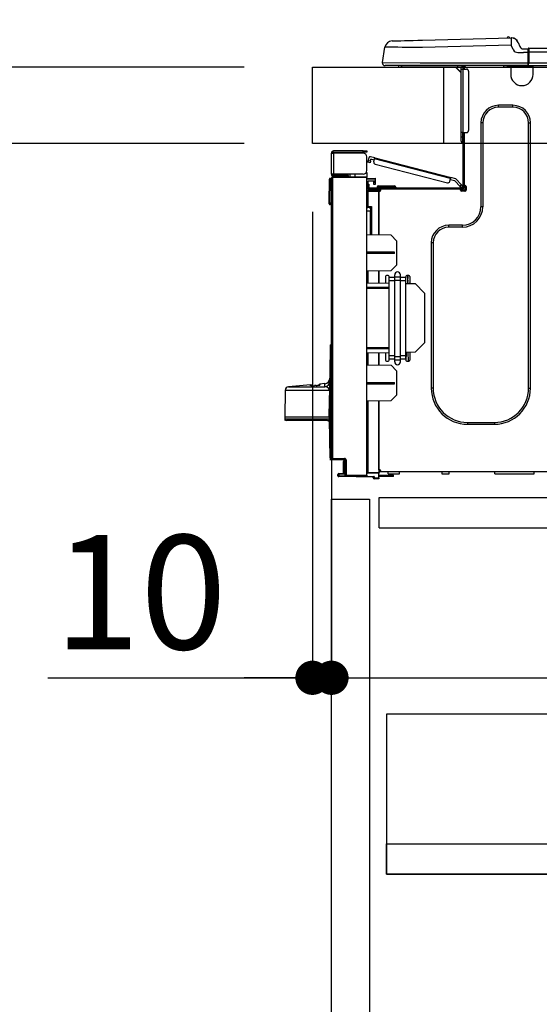
# Model space of a CAD drawing. Extents: x 28111 to 54233, y -10810 to -2410.
# Drawn here: x 34965 to 35238, y -8617 to -8100 of the extents above; entities that cross this region are included whole.
import ezdxf

# ---------------------------------------------------------------- set-up
doc = ezdxf.new("R2010")
doc.units = 0
doc.header["$LTSCALE"] = 50
doc.header["$MEASUREMENT"] = 0
doc.linetypes.add('HIDDEN', pattern=[0.375, 0.25, -0.125])
doc.layers.get('0').update_dxf_attribs({"linetype": 'CONTINUOUS'})
for name, color, linetype in [('121-キャビネット（中）', 253, 'HIDDEN'), ('126-甲板', 2, 'CONTINUOUS'), ('150-機器', 8, 'CONTINUOUS'), ('166-寸法B', 11, 'CONTINUOUS')]:
    doc.layers.add(name, color=color, linetype=linetype)
doc.styles.add('KH001', font='txt')
doc.dimstyles.new('KH1xx030', dxfattribs={"dimscale": 30, "dimtxt": 2, "dimasz": 0.6, "dimexe": 0.3, "dimexo": 1.2, "dimgap": 0.5, "dimtad": 3, "dimdec": 1, "dimdsep": 46, "dimlunit": 6, "dimtxsty": 'KH001', "dimblk": 'DOT', "dimcen": 1, "dimdle": 1, "dimclrd": 256, "dimclre": 256, "dimclrt": 256, "dimadec": 0, "dimazin": 0, "dimtfac": 1, "dimtdec": 1, "dimtix": 1, "dimtmove": 2, "dimatfit": 3, "dimldrblk": 'CLOSEDBLANK', "dimfxl": 1, "dimtolj": 1, "dimtzin": 0, "dimlwd": -1, "dimlwe": -1, "dimarcsym": 0})

# ---------------------------------------------------------------- blocks, each defined once
blk = doc.blocks.new('_Dot')
at = {"color": 0, "linetype": 'ByBlock', "lineweight": -2}
blk.add_line((-0.5, 0), (-1, 0), dxfattribs=at)
at = {"color": 0, "linetype": 'ByBlock', "const_width": 0.5}
blk.add_lwpolyline([(-0.25, 0, 1), (0.25, 0, 1)], format="xyb", close=True, dxfattribs=at)
blk = doc.blocks.new('*D268')
at = {"layer": '166-寸法B', "transparency": 16777216}
for p, q in [((35119.08, -8088.89), (35119.08, -7706.69)), ((35769.08, -8088.89), (35769.08, -7706.69)), ((35137.08, -7715.69), (35751.08, -7715.69))]:
    blk.add_line(p, q, dxfattribs=at)
at = {"layer": '166-寸法B', "transparency": 16777216, "xscale": 18, "yscale": 18, "zscale": 18, "rotation": 180}
blk.add_blockref('_Dot', (35119.08, -7715.69), dxfattribs=at)
at = {"layer": '166-寸法B', "transparency": 16777216, "xscale": 18, "yscale": 18, "zscale": 18}
blk.add_blockref('_Dot', (35769.08, -7715.69), dxfattribs=at)
at = {"layer": '166-寸法B', "transparency": 16777216, "insert": (35444.08, -7670.69), "char_height": 60, "attachment_point": 5, "style": 'KH001'}
blk.add_mtext('\\A1;650', dxfattribs=at)
blk = doc.blocks.new('_ClosedBlank')
at = {"color": 0, "linetype": 'ByBlock', "lineweight": -2}
for p, q in [((-1, 0.167), (0, 0)), ((-1, 0.167), (-1, -0.167)), ((0, 0), (-1, -0.167))]:
    blk.add_line(p, q, dxfattribs=at)
blk = doc.blocks.new('*D270')
at = {"layer": '166-寸法B', "transparency": 16777216}
for p, q in [((35083.08, -8124.89), (34754.31, -8124.89)), ((34763.31, -8966.89), (34763.31, -8142.89)), ((35083.6, -8984.89), (34754.31, -8984.89))]:
    blk.add_line(p, q, dxfattribs=at)
at = {"layer": '166-寸法B', "transparency": 16777216, "xscale": 18, "yscale": 18, "zscale": 18}
for p, rotation in [((34763.31, -8124.89), 90), ((34763.31, -8984.89), 270)]:
    blk.add_blockref('_Dot', p, dxfattribs=dict(at, rotation=rotation))
at = {"layer": '166-寸法B', "transparency": 16777216, "insert": (34713.28, -8554.89), "char_height": 60, "attachment_point": 5, "rotation": 90, "style": 'KH001'}
blk.add_mtext('\\A1;860(910)', dxfattribs=at)
blk = doc.blocks.new('*D271')
at = {"layer": '166-寸法B', "transparency": 16777216}
for p, q in [((35104.78, -7284.89), (34754.31, -7284.89)), ((34763.31, -8106.89), (34763.31, -7302.89)), ((35083.08, -8124.89), (34754.31, -8124.89))]:
    blk.add_line(p, q, dxfattribs=at)
at = {"layer": '166-寸法B', "transparency": 16777216, "xscale": 18, "yscale": 18, "zscale": 18}
for p, rotation in [((34763.31, -7284.89), 90), ((34763.31, -8124.89), 270)]:
    blk.add_blockref('_Dot', p, dxfattribs=dict(at, rotation=rotation))
at = {"layer": '166-寸法B', "transparency": 16777216, "insert": (34713.28, -7704.89), "char_height": 60, "attachment_point": 5, "rotation": 90, "style": 'KH001'}
blk.add_mtext('\\A1;840(790)', dxfattribs=at)
blk = doc.blocks.new('*D273')
at = {"layer": '166-寸法B', "transparency": 16777216}
for p, q in [((35067.6, -6584.89), (34484.31, -6584.89)), ((34493.31, -8966.89), (34493.31, -6602.89)), ((35083.6, -8984.89), (34484.31, -8984.89))]:
    blk.add_line(p, q, dxfattribs=at)
at = {"layer": '166-寸法B', "transparency": 16777216, "xscale": 18, "yscale": 18, "zscale": 18}
for p, rotation in [((34493.31, -6584.89), 90), ((34493.31, -8984.89), 270)]:
    blk.add_blockref('_Dot', p, dxfattribs=dict(at, rotation=rotation))
at = {"layer": '166-寸法B', "transparency": 16777216, "insert": (34444.5, -7784.89), "char_height": 60, "attachment_point": 5, "rotation": 90, "style": 'KH001'}
blk.add_mtext('\\A1;2,400', dxfattribs=at)
blk = doc.blocks.new('*D274')
at = {"layer": '166-寸法B', "transparency": 16777216}
for p, q in [((35104.78, -7284.89), (34619.31, -7284.89)), ((34628.31, -8966.89), (34628.31, -7302.89)), ((35083.6, -8984.89), (34619.31, -8984.89))]:
    blk.add_line(p, q, dxfattribs=at)
at = {"layer": '166-寸法B', "transparency": 16777216, "xscale": 18, "yscale": 18, "zscale": 18}
for p, rotation in [((34628.31, -7284.89), 90), ((34628.31, -8984.89), 270)]:
    blk.add_blockref('_Dot', p, dxfattribs=dict(at, rotation=rotation))
at = {"layer": '166-寸法B', "transparency": 16777216, "insert": (34579.5, -8134.89), "char_height": 60, "attachment_point": 5, "rotation": 90, "style": 'KH001'}
blk.add_mtext('\\A1;1,700', dxfattribs=at)
blk = doc.blocks.new('*D277')
at = {"layer": '166-寸法B', "linetype": 'ByBlock', "transparency": 16777216}
for p, q in [((35119.08, -8200.89), (35119.08, -8454.69)), ((35129.08, -8200.89), (35129.08, -8454.69)), ((34979.86, -8445.69), (35119.08, -8445.69)), ((35101.08, -8445.69), (35083.08, -8445.69)), ((35119.08, -8445.69), (35129.08, -8445.69)), ((35119.08, -8445.69), (35129.08, -8445.69)), ((35147.08, -8445.69), (35165.08, -8445.69))]:
    blk.add_line(p, q, dxfattribs=at)
at = {"layer": '166-寸法B', "transparency": 16777216, "xscale": 18, "yscale": 18, "zscale": 18}
blk.add_blockref('_Dot', (35119.08, -8445.69), dxfattribs=at)
at = {"layer": '166-寸法B', "transparency": 16777216, "xscale": 18, "yscale": 18, "zscale": 18, "rotation": 180}
blk.add_blockref('_Dot', (35129.08, -8445.69), dxfattribs=at)
at = {"layer": '166-寸法B', "transparency": 16777216, "insert": (35028.52, -8400.69), "char_height": 60, "attachment_point": 5, "style": 'KH001'}
blk.add_mtext('\\A1;10', dxfattribs=at)
blk = doc.blocks.new('*D278')
at = {"layer": '166-寸法B', "transparency": 16777216}
for p, q in [((35129.08, -8368.65), (35129.08, -8454.69)), ((35769.08, -8368.65), (35769.08, -8454.69)), ((35147.08, -8445.69), (35751.08, -8445.69))]:
    blk.add_line(p, q, dxfattribs=at)
at = {"layer": '166-寸法B', "transparency": 16777216, "xscale": 18, "yscale": 18, "zscale": 18, "rotation": 180}
blk.add_blockref('_Dot', (35129.08, -8445.69), dxfattribs=at)
at = {"layer": '166-寸法B', "transparency": 16777216, "xscale": 18, "yscale": 18, "zscale": 18}
blk.add_blockref('_Dot', (35769.08, -8445.69), dxfattribs=at)
at = {"layer": '166-寸法B', "transparency": 16777216, "insert": (35449.08, -8400.69), "char_height": 60, "attachment_point": 5, "style": 'KH001'}
blk.add_mtext('\\A1;640', dxfattribs=at)
blk = doc.blocks.new('*D280')
at = {"layer": '166-寸法B', "transparency": 16777216}
for p, q in [((35083.08, -8164.89), (34889.31, -8164.89)), ((34898.31, -8866.89), (34898.31, -8182.89)), ((35084.71, -8884.89), (34889.31, -8884.89))]:
    blk.add_line(p, q, dxfattribs=at)
at = {"layer": '166-寸法B', "transparency": 16777216, "xscale": 18, "yscale": 18, "zscale": 18}
for p, rotation in [((34898.31, -8164.89), 90), ((34898.31, -8884.89), 270)]:
    blk.add_blockref('_Dot', p, dxfattribs=dict(at, rotation=rotation))
at = {"layer": '166-寸法B', "transparency": 16777216, "insert": (34853.31, -8524.89), "char_height": 60, "attachment_point": 5, "rotation": 90, "style": 'KH001'}
blk.add_mtext('\\A1;720', dxfattribs=at)
blk = doc.blocks.new('*D281')
at = {"layer": '166-寸法B', "transparency": 16777216}
for p, q in [((34898.31, -7984.55), (34898.31, -8124.89)), ((34898.31, -8106.89), (34898.31, -8088.89)), ((35083.08, -8124.89), (34889.31, -8124.89)), ((34898.31, -8164.89), (34898.31, -8124.89)), ((34898.31, -8164.89), (34898.31, -8124.89)), ((35083.08, -8164.89), (34889.31, -8164.89)), ((34898.31, -8182.89), (34898.31, -8200.89))]:
    blk.add_line(p, q, dxfattribs=at)
at = {"layer": '166-寸法B', "transparency": 16777216, "xscale": 18, "yscale": 18, "zscale": 18}
for p, rotation in [((34898.31, -8124.89), 270), ((34898.31, -8164.89), 90)]:
    blk.add_blockref('_Dot', p, dxfattribs=dict(at, rotation=rotation))
at = {"layer": '166-寸法B', "transparency": 16777216, "insert": (34853.31, -8035.79), "char_height": 60, "attachment_point": 5, "rotation": 90, "style": 'KH001'}
blk.add_mtext('\\A1;40', dxfattribs=at)
blk = doc.blocks.new('*D283')
at = {"layer": '166-寸法B', "transparency": 16777216}
for p, q in [((35119.08, -8088.89), (35119.08, -7841.69)), ((35766.08, -8088.89), (35766.08, -7841.69)), ((35748.08, -7850.69), (35137.08, -7850.69))]:
    blk.add_line(p, q, dxfattribs=at)
at = {"layer": '166-寸法B', "transparency": 16777216, "xscale": 18, "yscale": 18, "zscale": 18, "rotation": 180}
blk.add_blockref('_Dot', (35119.08, -7850.69), dxfattribs=at)
at = {"layer": '166-寸法B', "transparency": 16777216, "xscale": 18, "yscale": 18, "zscale": 18}
blk.add_blockref('_Dot', (35766.08, -7850.69), dxfattribs=at)
at = {"layer": '166-寸法B', "transparency": 16777216, "insert": (35442.58, -7805.69), "char_height": 60, "attachment_point": 5, "style": 'KH001'}
blk.add_mtext('\\A1;647', dxfattribs=at)

msp = doc.modelspace()

# ---------------------------------------------------------------- linework, layer by layer
at = {"layer": '121-キャビネット（中）', "linetype": 'Continuous', "ltscale": 2}
msp.add_line((35154.08, -8350.89), (35753.08, -8350.89), dxfattribs=at)
at = {"layer": '121-キャビネット（中）', "linetype": 'Continuous'}
for p, q in [((35154.08, -8366.89), (35154.08, -8350.89)), ((35154.08, -8350.89), (35254.08, -8350.89)), ((35154.08, -8366.89), (35254.08, -8366.89))]:
    msp.add_line(p, q, dxfattribs=at)
for points in [[(35129.08, -8351.89), (35149.08, -8351.89), (35149.08, -8884.89), (35129.08, -8884.89)], [(35158.08, -8548.89), (35603.08, -8548.89), (35603.08, -8464.89), (35158.08, -8464.89)], [(35587.08, -8548.89), (35158.08, -8548.89), (35158.08, -8532.89), (35587.08, -8532.89)]]:
    msp.add_lwpolyline(points, close=True, dxfattribs=at)
at = {"layer": '126-甲板'}
msp.add_line((35188.08, -8164.89), (35188.08, -8124.89), dxfattribs=at)
msp.add_lwpolyline([(35119.08, -8124.89), (35766.08, -8124.89), (35766.08, -8164.89), (35119.08, -8164.89)], close=True, dxfattribs=at)
at = {"layer": '150-機器', "color": 13, "linetype": 'Continuous'}
for p, q in [((35160.95, -8111.03), (35161.14, -8111.02)), ((35161.14, -8111.02), (35161.73, -8111.01)), ((35161.73, -8111.01), (35162.69, -8110.98)), ((35162.69, -8110.98), (35164, -8110.95)), ((35164, -8110.95), (35165.62, -8110.91)), ((35165.62, -8110.91), (35167.53, -8110.86)), ((35167.53, -8110.86), (35169.66, -8110.8)), ((35169.66, -8110.8), (35171.98, -8110.74)), ((35171.98, -8110.74), (35174.41, -8110.68)), ((35174.41, -8110.68), (35176.91, -8110.61)), ((35176.91, -8110.61), (35223.54, -8109.39)), ((35223.54, -8109.39), (35223.54, -8109.46)), ((35223.54, -8109.46), (35223.55, -8109.69)), ((35223.55, -8109.69), (35223.56, -8110.05)), ((35223.56, -8110.05), (35223.57, -8110.54)), ((35223.57, -8110.54), (35223.58, -8111.13)), ((35223.58, -8111.13), (35223.6, -8111.81)), ((35223.6, -8111.81), (35223.62, -8112.54)), ((35223.62, -8112.54), (35223.64, -8113.3)), ((35223.64, -8109.39), (35223.64, -8109.39)), ((35227.26, -8111.8), (35228.17, -8113.99)), ((35227.26, -8111.8), (35228.17, -8113.99)), ((35227.26, -8111.8), (35227.26, -8111.8)), ((35155.83, -8122.29), (35157.19, -8114.28)), ((35157.39, -8114.29), (35157.19, -8114.28)), ((35157.99, -8114.29), (35157.39, -8114.29)), ((35158.98, -8114.31), (35157.99, -8114.29)), ((35160.34, -8114.32), (35158.98, -8114.31)), ((35162.03, -8114.34), (35160.34, -8114.32)), ((35164.03, -8114.37), (35162.03, -8114.34)), ((35166.3, -8114.39), (35164.03, -8114.37)), ((35168.78, -8114.42), (35166.3, -8114.39)), ((35171.43, -8114.46), (35168.78, -8114.42)), ((35174.19, -8114.49), (35171.43, -8114.46)), ((35177.01, -8114.52), (35174.19, -8114.49)), ((35223.64, -8113.3), (35177.01, -8114.52)), ((35224.55, -8115.49), (35223.64, -8113.3)), ((35224.55, -8115.49), (35225.09, -8116.35)), ((35225.09, -8116.35), (35225.7, -8116.8)), ((35225.7, -8116.8), (35227.02, -8117.13)), ((35227.02, -8117.13), (35229.98, -8117.15)), ((35228.17, -8113.99), (35228.17, -8113.99)), ((35229.98, -8115.19), (35232.59, -8115.19)), ((35232.59, -8117.15), (35229.98, -8117.15)), ((35232.59, -8116.76), (35232.59, -8115.09)), ((35232.59, -8115.19), (35232.59, -8116.76)), ((35232.59, -8115.68), (35232.59, -8116.76)), ((35232.59, -8123.42), (35232.59, -8116.76)), ((35232.88, -8116.76), (35232.59, -8116.76)), ((35232.88, -8114.8), (35586.7, -8114.8)), ((35232.88, -8114.8), (35232.88, -8114.84)), ((35232.88, -8114.84), (35232.88, -8114.95)), ((35232.88, -8114.95), (35232.88, -8115.13)), ((35232.88, -8115.13), (35232.88, -8115.37)), ((35232.88, -8115.37), (35232.88, -8115.67)), ((35232.88, -8115.67), (35232.88, -8116.01)), ((35232.88, -8116.01), (35232.88, -8116.38)), ((35232.88, -8116.38), (35232.88, -8116.76)), ((35232.88, -8116.76), (35232.88, -8122.54)), ((35232.88, -8116.76), (35586.7, -8116.76)), ((35155.83, -8122.29), (35175.65, -8122.54)), ((35175.65, -8122.54), (35232.59, -8122.54)), ((35232.59, -8123.42), (35232.59, -8124)), ((35232.88, -8122.54), (35586.7, -8122.54)), ((35175.65, -8124), (35157.27, -8124)), ((35166.04, -8124.89), (35165.06, -8124.89)), ((35166.04, -8124.89), (35166.04, -8124)), ((35195.41, -8124.89), (35166.04, -8124.89)), ((35232.59, -8124), (35175.65, -8124)), ((35194.28, -8124.89), (35197.22, -8127.82)), ((35194.54, -8124.89), (35197.22, -8127.56)), ((35195.41, -8124), (35195.41, -8124.89)), ((35197.22, -8124.89), (35195.41, -8124.89)), ((35197.22, -8125.86), (35197.22, -8124.89)), ((35197.22, -8159.15), (35197.22, -8125.86)), ((35197.22, -8125.86), (35198.2, -8125.86)), ((35197.81, -8124.1), (35198, -8124.1)), ((35198, -8124.1), (35198, -8124.3)), ((35198.2, -8124.49), (35198.2, -8124.89)), ((35198.2, -8124.89), (35198.2, -8125.86)), ((35198.2, -8125.86), (35198.2, -8159.15)), ((35198.2, -8125.86), (35200.15, -8125.86)), ((35198.78, -8124.2), (35198.78, -8125.86)), ((35199.37, -8124.2), (35198.78, -8124.2)), ((35201.13, -8126.84), (35201.13, -8158.17)), ((35219.75, -8124.74), (35219.71, -8124)), ((35221.7, -8124.69), (35219.75, -8124.74)), ((35221.7, -8124.69), (35221.67, -8124)), ((35222.28, -8124.68), (35221.7, -8124.69)), ((35222.83, -8124.66), (35222.28, -8124.68)), ((35223.34, -8124.65), (35222.83, -8124.66)), ((35223.36, -8124.65), (35222.89, -8124.66)), ((35223.36, -8124.65), (35223.34, -8124.65)), ((35223.36, -8124), (35223.36, -8124.69)), ((35223.36, -8124.69), (35235.11, -8124.69)), ((35223.36, -8124.69), (35223.36, -8128.61)), ((35223.94, -8124), (35223.94, -8124.1)), ((35223.94, -8124.1), (35234.52, -8124.1)), ((35224.61, -8124), (35224.62, -8124.1)), ((35224.61, -8124), (35224.62, -8124.1)), ((35227.87, -8124.1), (35227.87, -8124)), ((35227.87, -8124.1), (35227.87, -8124)), ((35228.85, -8124.1), (35228.85, -8124)), ((35228.85, -8124.1), (35228.85, -8124)), ((35228.85, -8124.1), (35228.85, -8124)), ((35228.85, -8124.1), (35228.85, -8124)), ((35228.85, -8124), (35228.85, -8124.1)), ((35228.85, -8124), (35228.85, -8124.1)), ((35228.85, -8124), (35228.85, -8124.1)), ((35228.85, -8124), (35228.85, -8124.1)), ((35230.81, -8124.1), (35230.81, -8124)), ((35232.59, -8124), (35586.99, -8124)), ((35234.52, -8124.1), (35234.52, -8124)), ((35235.11, -8124.69), (35235.11, -8124)), ((35235.11, -8128.61), (35235.11, -8124.69)), ((35224.53, -8144.86), (35216.9, -8144.86)), ((35216.9, -8145.84), (35216.9, -8144.86)), ((35224.53, -8145.84), (35216.9, -8145.84)), ((35224.53, -8145.84), (35224.53, -8144.86)), ((35207.69, -8154.06), (35207.69, -8198.12)), ((35208.67, -8154.06), (35207.69, -8154.06)), ((35208.67, -8154.06), (35208.67, -8198.12)), ((35232.76, -8154.06), (35233.74, -8154.06)), ((35232.76, -8293.47), (35232.76, -8154.06)), ((35233.74, -8293.47), (35233.74, -8154.06)), ((35197.22, -8161.5), (35197.22, -8159.15)), ((35198.2, -8159.15), (35197.22, -8159.15)), ((35198, -8159.15), (35198, -8161.5)), ((35198.2, -8159.15), (35198.2, -8187.74)), ((35198.2, -8159.15), (35200.15, -8159.15)), ((35198.78, -8159.15), (35198.78, -8187.05)), ((35197.22, -8161.5), (35198, -8161.5)), ((35197.22, -8163.65), (35197.22, -8161.5)), ((35198, -8161.5), (35198.2, -8161.5)), ((35198, -8161.5), (35198, -8164.44)), ((35198, -8164.44), (35198.2, -8164.44)), ((35129.08, -8169.9), (35129.08, -8170)), ((35129.08, -8181.06), (35129.08, -8170)), ((35129.08, -8170), (35130.15, -8170)), ((35129.67, -8169.9), (35129.67, -8170)), ((35145.72, -8168.82), (35130.15, -8168.82)), ((35130.15, -8169.41), (35145.72, -8169.41)), ((35130.15, -8170), (35130.15, -8181.06)), ((35145.72, -8170), (35130.15, -8170)), ((35139.46, -8169.41), (35139.46, -8170)), ((35144.15, -8170), (35144.15, -8169.41)), ((35145.72, -8169.41), (35145.72, -8168.82)), ((35145.72, -8168.82), (35147.68, -8168.82)), ((35147.68, -8169.41), (35145.72, -8169.41)), ((35147.68, -8168.82), (35147.68, -8169.41)), ((35147.68, -8179.1), (35147.68, -8171.96)), ((35148.23, -8174.76), (35148.24, -8174.75)), ((35149.37, -8175.06), (35148.23, -8174.76)), ((35148.24, -8174.75), (35148.25, -8174.69)), ((35148.25, -8174.69), (35148.27, -8174.6)), ((35148.27, -8174.6), (35148.3, -8174.49)), ((35148.3, -8174.49), (35148.34, -8174.34)), ((35148.34, -8174.34), (35148.38, -8174.18)), ((35148.38, -8174.18), (35148.43, -8174)), ((35148.43, -8174), (35148.48, -8173.82)), ((35148.48, -8173.82), (35148.87, -8172.3)), ((35148.48, -8173.82), (35149.61, -8174.11)), ((35149.39, -8174.99), (35149.37, -8175.04)), ((35149.37, -8175.04), (35149.37, -8175.06)), ((35149.41, -8174.9), (35149.39, -8174.99)), ((35149.44, -8174.78), (35149.41, -8174.9)), ((35149.48, -8174.64), (35149.44, -8174.78)), ((35149.52, -8174.47), (35149.48, -8174.64)), ((35149.57, -8174.3), (35149.52, -8174.47)), ((35149.61, -8174.11), (35149.57, -8174.3)), ((35151.86, -8172.47), (35149.58, -8171.88)), ((35149.61, -8174.11), (35149.86, -8173.16)), ((35151.56, -8173.6), (35149.86, -8173.16)), ((35151.32, -8174.55), (35151.71, -8173.04)), ((35151.71, -8173.04), (35151.74, -8172.92)), ((35191.66, -8183.37), (35151.71, -8173.04)), ((35151.74, -8172.92), (35151.77, -8172.82)), ((35151.77, -8172.82), (35151.79, -8172.72)), ((35151.79, -8172.72), (35151.82, -8172.63)), ((35151.82, -8172.63), (35151.83, -8172.56)), ((35151.83, -8172.56), (35151.85, -8172.51)), ((35151.85, -8172.51), (35151.86, -8172.48)), ((35151.86, -8172.47), (35191.81, -8182.8)), ((35151.86, -8172.48), (35151.86, -8172.47)), ((35147.68, -8180.08), (35147.42, -8180.09)), ((35147.62, -8179.59), (35147.68, -8179.59)), ((35147.68, -8180.08), (35147.68, -8182.24)), ((35152.02, -8175.75), (35190.08, -8185.59)), ((35127.81, -8196.06), (35127.97, -8183.72)), ((35128.29, -8196.06), (35128.46, -8183.72)), ((35128.46, -8183.72), (35128.46, -8183.23)), ((35128.46, -8183.23), (35128.63, -8183.23)), ((35128.63, -8183.72), (35128.46, -8183.72)), ((35128.63, -8183.72), (35128.63, -8183.23)), ((35128.63, -8183.23), (35129.08, -8183.32)), ((35130.15, -8181.06), (35129.08, -8181.06)), ((35129.08, -8181.06), (35129.08, -8181.16)), ((35129.08, -8330.33), (35129.08, -8182.88)), ((35129.08, -8182.88), (35129.56, -8182.88)), ((35129.56, -8182.4), (35147.68, -8182.24)), ((35147.68, -8182.73), (35129.56, -8182.88)), ((35129.56, -8182.88), (35129.56, -8330.33)), ((35129.67, -8181.06), (35129.67, -8181.16)), ((35145.72, -8181.06), (35130.15, -8181.06)), ((35137.4, -8181.65), (35130.15, -8181.65)), ((35137.4, -8182.24), (35130.15, -8182.24)), ((35137.4, -8181.06), (35137.4, -8181.52)), ((35137.82, -8181.52), (35137.4, -8181.52)), ((35137.4, -8182.24), (35137.4, -8181.65)), ((35137.4, -8181.65), (35137.89, -8181.65)), ((35137.89, -8182.24), (35137.4, -8182.24)), ((35137.82, -8181.52), (35137.82, -8181.06)), ((35137.89, -8181.52), (35137.82, -8181.52)), ((35137.89, -8181.65), (35137.89, -8181.06)), ((35137.89, -8181.65), (35137.89, -8182.24)), ((35137.89, -8182.32), (35137.89, -8182.24)), ((35138.76, -8181.06), (35138.76, -8182.32)), ((35141.57, -8182.29), (35141.57, -8181.06)), ((35147.68, -8182.24), (35147.68, -8182.73)), ((35147.68, -8339.3), (35147.68, -8182.73)), ((35147.68, -8183.27), (35151.99, -8183.2)), ((35151.99, -8183.69), (35147.68, -8183.76)), ((35151.99, -8184.71), (35148.17, -8184.78)), ((35148.17, -8184.78), (35148.17, -8186.37)), ((35151.4, -8185.49), (35151.4, -8185.09)), ((35151.99, -8185.49), (35151.4, -8185.49)), ((35151.4, -8186.47), (35151.4, -8185.49)), ((35151.92, -8184.71), (35151.97, -8184.88)), ((35151.97, -8184.88), (35151.99, -8185.09)), ((35151.99, -8183.2), (35151.99, -8183.69)), ((35151.99, -8183.69), (35151.99, -8184.71)), ((35151.99, -8185.09), (35151.99, -8185.49)), ((35151.99, -8185.49), (35151.99, -8186.47)), ((35191.27, -8184.88), (35191.66, -8183.37)), ((35193.89, -8184.55), (35191.52, -8183.94)), ((35191.69, -8183.26), (35191.66, -8183.37)), ((35191.72, -8183.15), (35191.69, -8183.26)), ((35191.74, -8183.05), (35191.72, -8183.15)), ((35191.77, -8182.97), (35191.74, -8183.05)), ((35191.79, -8182.89), (35191.77, -8182.97)), ((35191.8, -8182.84), (35191.79, -8182.89)), ((35191.81, -8182.81), (35191.8, -8182.84)), ((35194.51, -8183.5), (35191.81, -8182.8)), ((35191.81, -8182.8), (35191.81, -8182.81)), ((35196.67, -8187.51), (35193.89, -8184.55)), ((35194.51, -8183.5), (35197.53, -8186.71)), ((35148.16, -8190.19), (35147.68, -8190.19)), ((35148.16, -8189.7), (35153.94, -8189.6)), ((35153.94, -8190.09), (35148.16, -8190.19)), ((35148.16, -8190.19), (35148.16, -8198.01)), ((35148.17, -8186.37), (35148.76, -8186.37)), ((35148.17, -8187.35), (35148.17, -8186.37)), ((35148.76, -8187.35), (35148.17, -8187.35)), ((35148.17, -8187.74), (35148.17, -8187.35)), ((35148.17, -8187.74), (35148.17, -8189.09)), ((35148.17, -8189.09), (35153.94, -8189.19)), ((35148.76, -8186.37), (35148.76, -8187.35)), ((35148.76, -8187.74), (35148.76, -8187.35)), ((35148.76, -8189.1), (35148.76, -8188.91)), ((35148.76, -8188.91), (35149.34, -8188.91)), ((35197.61, -8188.33), (35149.34, -8188.33)), ((35155.02, -8188.91), (35149.34, -8188.91)), ((35150.71, -8188.91), (35150.71, -8189.14)), ((35151.99, -8186.47), (35151.4, -8186.47)), ((35153.06, -8187.93), (35153.06, -8188.33)), ((35156, -8187.93), (35153.06, -8187.93)), ((35153.85, -8187.15), (35156, -8187.15)), ((35153.94, -8189.6), (35153.94, -8189.19)), ((35155.02, -8189.4), (35153.94, -8189.4)), ((35153.94, -8189.6), (35153.94, -8189.99)), ((35153.94, -8189.74), (35154.95, -8189.76)), ((35153.94, -8212.94), (35153.94, -8189.99)), ((35153.94, -8189.99), (35154.53, -8189.99)), ((35153.94, -8190.09), (35153.94, -8212.94)), ((35155.02, -8189.5), (35155.02, -8188.91)), ((35196.92, -8188.91), (35155.02, -8188.91)), ((35156, -8187.15), (35159.92, -8187.15)), ((35156, -8187.15), (35156, -8187.93)), ((35156, -8187.93), (35156, -8188.33)), ((35159.92, -8187.93), (35156, -8187.93)), ((35159.92, -8187.15), (35162.07, -8187.15)), ((35159.92, -8187.15), (35159.92, -8187.93)), ((35159.92, -8187.93), (35159.92, -8188.33)), ((35162.85, -8187.93), (35159.92, -8187.93)), ((35162.85, -8187.93), (35162.85, -8188.33)), ((35196.67, -8187.51), (35197.53, -8186.71)), ((35196.8, -8187.65), (35196.67, -8187.51)), ((35196.93, -8187.79), (35196.8, -8187.65)), ((35197.61, -8188.91), (35196.92, -8188.91)), ((35196.92, -8189.5), (35196.92, -8188.91)), ((35199.27, -8189.4), (35196.92, -8189.4)), ((35197.04, -8187.91), (35196.93, -8187.79)), ((35197.14, -8188.02), (35197.04, -8187.91)), ((35199.08, -8189.89), (35197.12, -8189.89)), ((35197.23, -8188.11), (35197.14, -8188.02)), ((35197.29, -8188.17), (35197.23, -8188.11)), ((35197.33, -8188.21), (35197.29, -8188.17)), ((35197.34, -8188.23), (35197.33, -8188.21)), ((35198.2, -8187.42), (35197.34, -8188.23)), ((35199.37, -8189.99), (35197.41, -8189.99)), ((35197.53, -8186.71), (35197.66, -8186.85)), ((35197.66, -8186.85), (35197.78, -8186.98)), ((35197.78, -8186.98), (35197.9, -8187.11)), ((35197.9, -8187.11), (35198, -8187.21)), ((35198, -8187.21), (35198.08, -8187.3)), ((35198.08, -8187.3), (35198.15, -8187.37)), ((35198.15, -8187.37), (35198.18, -8187.41)), ((35198.18, -8187.41), (35198.2, -8187.42)), ((35198.78, -8187.05), (35198.78, -8187.74)), ((35198.78, -8187.05), (35199.37, -8187.05)), ((35199.27, -8187.05), (35199.27, -8189.5)), ((35199.86, -8187.54), (35199.86, -8189.5)), ((35127.81, -8196.06), (35128.29, -8196.06)), ((35127.81, -8196.56), (35127.81, -8196.06)), ((35128.29, -8196.06), (35129.08, -8196.06)), ((35128.3, -8196.56), (35128.29, -8196.06)), ((35128.3, -8197.04), (35128.3, -8196.56)), ((35128.3, -8196.56), (35129.08, -8196.56)), ((35129.08, -8197.04), (35128.3, -8197.04)), ((35148.16, -8198.01), (35147.68, -8198.01)), ((35147.68, -8198.48), (35148.05, -8198.48)), ((35149.64, -8200.47), (35147.68, -8200.43)), ((35148.16, -8198.01), (35150.12, -8198.01)), ((35149.64, -8198.5), (35148.17, -8198.5)), ((35148.94, -8198.5), (35149.64, -8198.51)), ((35149.64, -8199.34), (35149.64, -8198.5)), ((35149.64, -8199.34), (35149.64, -8200.47)), ((35149.64, -8212.86), (35149.64, -8200.47)), ((35150.12, -8198.01), (35150.12, -8212.87)), ((35208.67, -8198.12), (35207.69, -8198.12)), ((35197.9, -8207.91), (35190.76, -8207.91)), ((35190.76, -8208.89), (35190.76, -8207.91)), ((35197.9, -8208.89), (35190.76, -8208.89)), ((35197.9, -8208.89), (35197.9, -8207.91)), ((35160.41, -8213.05), (35147.68, -8212.83)), ((35163.34, -8216.09), (35160.41, -8213.05)), ((35163.34, -8216.09), (35163.34, -8228.8)), ((35181.55, -8217.11), (35181.55, -8293.47)), ((35182.53, -8217.11), (35181.55, -8217.11)), ((35182.53, -8217.11), (35182.53, -8293.47)), ((35162.18, -8222.01), (35147.68, -8221.94)), ((35162.18, -8222.68), (35147.68, -8222.75)), ((35162.18, -8222.68), (35162.18, -8222.01)), ((35160.35, -8231.79), (35147.68, -8232.01)), ((35148.16, -8232.01), (35148.16, -8238.14)), ((35153.94, -8238.24), (35153.94, -8231.9)), ((35153.94, -8231.9), (35153.94, -8238.24)), ((35160.35, -8231.79), (35163.34, -8228.8)), ((35157.47, -8234.73), (35157.47, -8238.3)), ((35158.94, -8234.24), (35157.96, -8234.24)), ((35159.43, -8235.37), (35159.43, -8234.73)), ((35159.43, -8237.05), (35159.43, -8235.37)), ((35162.36, -8235.37), (35159.43, -8235.37)), ((35162.36, -8237.05), (35159.43, -8237.05)), ((35159.43, -8276.54), (35159.43, -8237.05)), ((35162.36, -8235.02), (35162.36, -8233.9)), ((35162.36, -8235.02), (35165.3, -8235.02)), ((35162.36, -8236.7), (35162.36, -8235.02)), ((35162.36, -8276.88), (35162.36, -8236.7)), ((35162.36, -8236.7), (35165.3, -8236.7)), ((35165.3, -8235.02), (35165.3, -8233.9)), ((35165.3, -8236.7), (35165.3, -8235.02)), ((35168.24, -8235.37), (35165.3, -8235.37)), ((35165.3, -8276.88), (35165.3, -8236.7)), ((35168.24, -8237.05), (35165.3, -8237.05)), ((35168.24, -8234.73), (35168.24, -8235.37)), ((35168.24, -8237.05), (35168.24, -8235.37)), ((35168.24, -8276.54), (35168.24, -8237.05)), ((35169.71, -8234.24), (35168.73, -8234.24)), ((35169.15, -8236.79), (35169.12, -8238.35)), ((35169.15, -8236.36), (35169.16, -8236.19)), ((35169.15, -8236.51), (35169.15, -8236.36)), ((35169.15, -8236.63), (35169.15, -8236.51)), ((35169.15, -8236.71), (35169.15, -8236.63)), ((35169.15, -8236.77), (35169.15, -8236.71)), ((35169.15, -8236.79), (35169.15, -8236.77)), ((35169.21, -8236.79), (35169.15, -8236.79)), ((35169.19, -8234.24), (35169.16, -8235.83)), ((35169.16, -8235.83), (35169.23, -8235.83)), ((35169.16, -8236.01), (35169.16, -8235.83)), ((35169.16, -8236.19), (35169.16, -8236.01)), ((35169.18, -8238.35), (35169.25, -8234.24)), ((35170.2, -8234.73), (35170.2, -8238.52)), ((35147.68, -8238.13), (35159.43, -8238.33)), ((35147.68, -8240.29), (35159.43, -8240.35)), ((35159.43, -8241.05), (35147.68, -8241.11)), ((35168.24, -8238.49), (35173.13, -8238.57)), ((35169.12, -8238.5), (35169.12, -8238.35)), ((35169.12, -8238.35), (35170.2, -8238.35)), ((35169.12, -8238.5), (35169.12, -8238.35)), ((35178.03, -8243.64), (35173.13, -8238.57)), ((35178.03, -8243.64), (35178.03, -8269.67)), ((35128.22, -8293.19), (35128.49, -8273.49)), ((35128.49, -8330.41), (35128.49, -8271.12)), ((35128.97, -8271.12), (35128.49, -8271.12)), ((35128.58, -8270.82), (35128.61, -8270.8)), ((35128.61, -8270.8), (35128.68, -8270.72)), ((35128.63, -8270.78), (35129.08, -8270.32)), ((35128.68, -8270.72), (35128.8, -8270.6)), ((35128.8, -8270.6), (35128.82, -8270.58)), ((35129.08, -8271.01), (35128.97, -8271.12)), ((35128.97, -8271.12), (35128.97, -8330.41)), ((35147.68, -8272.11), (35159.43, -8272.17)), ((35159.43, -8272.86), (35147.68, -8272.93)), ((35173.05, -8274.65), (35178.03, -8269.67)), ((35159.43, -8274.89), (35147.68, -8275.09)), ((35148.16, -8275.08), (35148.16, -8281.21)), ((35153.94, -8281.31), (35153.94, -8274.98)), ((35153.94, -8274.98), (35153.94, -8281.31)), ((35157.47, -8274.92), (35157.47, -8278.79)), ((35159.43, -8278.22), (35159.43, -8276.54)), ((35162.36, -8276.54), (35159.43, -8276.54)), ((35162.36, -8278.22), (35159.43, -8278.22)), ((35159.43, -8278.79), (35159.43, -8278.22)), ((35162.36, -8276.88), (35165.3, -8276.88)), ((35162.36, -8278.57), (35162.36, -8276.88)), ((35162.36, -8278.57), (35165.3, -8278.57)), ((35162.36, -8279.69), (35162.36, -8278.57)), ((35168.24, -8276.54), (35165.3, -8276.54)), ((35165.3, -8278.57), (35165.3, -8276.88)), ((35168.24, -8278.22), (35165.3, -8278.22)), ((35165.3, -8279.69), (35165.3, -8278.57)), ((35173.05, -8274.65), (35168.24, -8274.73)), ((35168.24, -8278.22), (35168.24, -8276.54)), ((35168.24, -8278.22), (35168.24, -8278.79)), ((35168.41, -8279.16), (35168.48, -8274.73)), ((35169.57, -8279.28), (35169.41, -8274.71)), ((35170.2, -8274.7), (35170.2, -8278.79)), ((35147.68, -8281.2), (35160.41, -8281.43)), ((35157.96, -8279.28), (35158.94, -8279.28)), ((35163.34, -8284.47), (35160.41, -8281.43)), ((35168.73, -8279.28), (35169.71, -8279.28)), ((35163.34, -8284.47), (35163.34, -8297.18)), ((35118.13, -8291.75), (35106.49, -8292.72)), ((35106.49, -8292.72), (35125.56, -8292.72)), ((35118.13, -8292.28), (35118.13, -8291.75)), ((35121.07, -8292.07), (35120.09, -8292.15)), ((35123.03, -8291.88), (35122.91, -8291.89)), ((35125.59, -8291.13), (35123.02, -8291.34)), ((35123.02, -8291.34), (35123.02, -8291.54)), ((35123.02, -8291.54), (35123.03, -8291.88)), ((35125.56, -8292.58), (35125.57, -8292.07)), ((35125.56, -8292.72), (35125.56, -8292.58)), ((35125.57, -8292.07), (35125.59, -8291.38)), ((35125.59, -8291.38), (35125.59, -8291.13)), ((35125.59, -8291.13), (35125.59, -8291.14)), ((35147.68, -8290.47), (35162.18, -8290.54)), ((35147.68, -8291.28), (35162.18, -8291.21)), ((35162.18, -8291.21), (35162.18, -8290.54)), ((35182.53, -8293.47), (35181.55, -8293.47)), ((35232.76, -8293.47), (35233.74, -8293.47)), ((35104.7, -8294.64), (35104.5, -8308.55)), ((35128.14, -8294.64), (35104.7, -8294.64)), ((35128.04, -8299.73), (35128.14, -8294.64)), ((35128.23, -8294.65), (35128.15, -8299.73)), ((35160.35, -8300.17), (35163.34, -8297.18)), ((35127.88, -8308.54), (35128.04, -8299.73)), ((35128.15, -8299.73), (35128.02, -8308.54)), ((35160.35, -8300.17), (35147.68, -8300.39)), ((35148.16, -8300.38), (35148.16, -8337.72)), ((35153.94, -8336.45), (35153.94, -8300.28)), ((35153.94, -8300.28), (35153.94, -8337.82)), ((35104.5, -8308.55), (35104.52, -8309.54)), ((35104.5, -8308.55), (35127.88, -8308.55)), ((35104.52, -8309.54), (35104.52, -8310.51)), ((35104.52, -8309.54), (35127.97, -8309.54)), ((35127.88, -8308.55), (35127.88, -8308.54)), ((35127.88, -8308.54), (35127.88, -8308.54)), ((35127.91, -8309.88), (35127.94, -8309.78)), ((35127.95, -8308.28), (35127.96, -8308.19)), ((35127.95, -8308.55), (35127.95, -8308.28)), ((35127.95, -8308.56), (35127.95, -8308.55)), ((35127.95, -8308.58), (35127.95, -8308.56)), ((35127.97, -8309.54), (35127.95, -8308.58)), ((35127.96, -8308.19), (35127.97, -8308.16)), ((35127.97, -8308.15), (35127.98, -8308.14)), ((35127.97, -8308.16), (35127.97, -8308.15)), ((35127.98, -8308.14), (35127.98, -8308.15)), ((35127.98, -8308.15), (35127.98, -8308.16)), ((35127.98, -8308.16), (35127.99, -8308.18)), ((35127.99, -8308.18), (35128, -8308.28)), ((35128, -8308.28), (35128, -8308.39)), ((35128, -8308.39), (35128.01, -8308.55)), ((35128.01, -8308.55), (35128.01, -8308.54)), ((35128.01, -8308.55), (35128.02, -8309.54)), ((35128.02, -8308.55), (35128.01, -8308.55)), ((35128.02, -8308.54), (35128.02, -8308.55)), ((35128.49, -8308.55), (35128.02, -8308.55)), ((35128.02, -8308.55), (35128.02, -8308.55)), ((35127.06, -8310.51), (35105.5, -8310.51)), ((35127.06, -8310.51), (35127.65, -8310.28)), ((35127.65, -8310.28), (35127.82, -8310.08)), ((35127.82, -8310.08), (35127.91, -8309.88)), ((35128.3, -8330.1), (35128.02, -8310.02)), ((35200.55, -8311.49), (35200.55, -8312.47)), ((35200.55, -8311.49), (35214.74, -8311.49)), ((35200.55, -8312.47), (35214.74, -8312.47)), ((35214.74, -8311.49), (35214.74, -8312.47)), ((35128.3, -8330.1), (35128.3, -8331.37)), ((35128.49, -8330.41), (35128.97, -8330.41)), ((35128.97, -8330.41), (35129.08, -8330.42)), ((35129.08, -8330.33), (35129.56, -8330.33)), ((35129.56, -8330.33), (35135.84, -8330.39)), ((35136.19, -8331.03), (35128.97, -8330.9)), ((35129.77, -8331.07), (35129.28, -8331.07)), ((35135.84, -8330.88), (35129.56, -8330.82)), ((35129.77, -8331.07), (35129.77, -8330.92)), ((35136.02, -8331.07), (35129.77, -8331.07)), ((35135.34, -8338.24), (35135.34, -8332.08)), ((35135.82, -8332.08), (35135.34, -8332.08)), ((35135.82, -8332.08), (35135.82, -8338.73)), ((35136.32, -8332.08), (35135.82, -8332.08)), ((35135.83, -8331.6), (35136.32, -8331.6)), ((35136.02, -8331.05), (35136.02, -8331.03)), ((35136.17, -8331.05), (35136.02, -8331.07)), ((35136.02, -8331.07), (35136.02, -8331.05)), ((35136.22, -8331.06), (35136.16, -8331.05)), ((35136.2, -8331.04), (35136.17, -8331.05)), ((35136.81, -8331.37), (35136.32, -8331.37)), ((35136.32, -8339.21), (35136.32, -8331.37)), ((35136.81, -8331.37), (35136.81, -8339.21)), ((35132.5, -8338.78), (35132.99, -8338.78)), ((35132.5, -8339.51), (35132.5, -8338.78)), ((35132.5, -8339.51), (35132.99, -8339.51)), ((35132.99, -8338.29), (35135.34, -8338.24)), ((35135.82, -8338.73), (35132.99, -8338.78)), ((35132.99, -8338.78), (35132.99, -8339.51)), ((35132.99, -8339.51), (35136.49, -8339.57)), ((35151.01, -8340.32), (35132.99, -8340)), ((35136.81, -8339.21), (35136.32, -8339.21)), ((35136.81, -8339.21), (35147.68, -8339.3)), ((35147.68, -8339.79), (35136.81, -8339.7)), ((35147.68, -8337.72), (35148.16, -8337.72)), ((35147.68, -8339.3), (35147.68, -8339.79)), ((35147.68, -8339.77), (35151.49, -8339.84)), ((35148.16, -8337.72), (35153.94, -8337.82)), ((35153.94, -8338.31), (35148.16, -8338.21)), ((35151.01, -8340.66), (35151.01, -8340.32)), ((35151.49, -8340.66), (35151.01, -8340.66)), ((35151.49, -8339.84), (35151.49, -8340.66)), ((35151.49, -8340.66), (35153.94, -8340.66)), ((35153.94, -8336.45), (35154.53, -8336.45)), ((35153.94, -8336.94), (35154.53, -8336.94)), ((35153.94, -8337.53), (35154.53, -8337.53)), ((35153.94, -8337.82), (35153.94, -8338.31)), ((35153.94, -8340.66), (35153.94, -8338.31)), ((35153.94, -8339.29), (35159.82, -8339.29)), ((35159.82, -8339.88), (35153.94, -8339.88)), ((35153.94, -8340.66), (35153.94, -8341.15)), ((35154.53, -8336.45), (35154.53, -8336.94)), ((35154.53, -8337.53), (35154.53, -8336.94)), ((35154.53, -8336.94), (35155.02, -8336.94)), ((35155.02, -8337.53), (35154.53, -8337.53)), ((35155.02, -8336.94), (35155.02, -8336.94)), ((35155.02, -8337.53), (35155.02, -8336.94)), ((35573.46, -8337.53), (35155.02, -8337.53)), ((35158.94, -8338.51), (35158.94, -8337.53)), ((35158.94, -8338.51), (35164.81, -8338.51)), ((35159.82, -8339.29), (35159.82, -8339.88)), ((35159.82, -8339.29), (35161.78, -8339.29)), ((35161.78, -8339.88), (35159.82, -8339.88)), ((35161.78, -8339.88), (35161.78, -8339.29)), ((35164.81, -8338.51), (35164.81, -8337.53)), ((35187.13, -8337.53), (35187.13, -8338.51)), ((35187.13, -8338.51), (35191.05, -8338.51)), ((35191.05, -8338.51), (35191.05, -8337.53)), ((35214.94, -8338.51), (35214.94, -8337.53)), ((35214.94, -8338.51), (35235.69, -8338.51)), ((35235.69, -8338.51), (35235.69, -8337.53)), ((35153.94, -8341.15), (35151.5, -8341.15))]:
    msp.add_line(p, q, dxfattribs=at)
for points in [[(35150.12, -8198.01), (35150.06, -8198.07), (35150, -8198.13), (35149.94, -8198.19), (35149.88, -8198.24), (35149.83, -8198.29), (35149.79, -8198.34), (35149.75, -8198.38), (35149.71, -8198.42), (35149.68, -8198.45), (35149.66, -8198.47), (35149.64, -8198.49), (35149.64, -8198.5), (35149.64, -8198.5)], [(35128.3, -8330.1), (35128.31, -8330.1), (35128.35, -8330.1), (35128.41, -8330.11), (35128.48, -8330.11), (35128.49, -8330.11)], [(35135.34, -8338.24), (35135.35, -8338.25), (35135.36, -8338.26), (35135.38, -8338.28), (35135.4, -8338.31), (35135.44, -8338.34), (35135.47, -8338.38), (35135.52, -8338.42), (35135.57, -8338.47), (35135.62, -8338.53), (35135.68, -8338.58), (35135.74, -8338.64), (35135.8, -8338.7), (35135.82, -8338.73)], [(35151.49, -8339.84), (35151.43, -8339.9), (35151.37, -8339.95), (35151.31, -8340.01), (35151.26, -8340.07), (35151.2, -8340.12), (35151.16, -8340.16), (35151.12, -8340.2), (35151.08, -8340.24), (35151.05, -8340.27), (35151.03, -8340.29), (35151.02, -8340.31), (35151.01, -8340.32), (35151.01, -8340.32)]]:
    msp.add_lwpolyline(points, dxfattribs=at)
for centre, radius, start, end in [((35161.05, -8114.94), 3.92, 91.5, 170.3266), ((35222.17, -8109.72), 0.784, 23.5498, 159.4502), ((35222.17, -8109.72), 0.784, 23.5498, 92.5103), ((35223.64, -8113.3), 3.92, 22.6199, 91.5), ((35223.64, -8113.3), 3.92, 22.6199, 87.6957), ((35229.98, -8113.23), 1.96, 202.6196, 270), ((35229.98, -8113.23), 1.96, 202.6203, 270), ((35232.88, -8115.09), 0.294, 90, 180), ((35157.27, -8122.54), 1.47, 170.3266, 270), ((35235.98, -8124.06), 3.46, 153.842, 169.2883), ((35165.06, -8123.91), 0.979, 185.7392, 270), ((35197.22, -8124.89), 0.979, 0, 64.1581), ((35197.61, -8124.49), 0.587, 0, 56.4427), ((35197.61, -8124.49), 1.17, 0, 24.6243), ((35199.37, -8123.71), 0.49, 270, 323.1301), ((35200.15, -8126.84), 0.979, 0, 90), ((35229.23, -8128.61), 5.87, 180, 0), ((35216.9, -8154.06), 9.2, 90, 180), ((35216.9, -8154.06), 8.22, 90, 180), ((35224.53, -8154.06), 9.2, 0, 90), ((35224.53, -8154.06), 8.22, 0, 90), ((35200.15, -8158.17), 0.979, 270, 0), ((35198, -8163.65), 0.783, 180, 270), ((35130.15, -8169.9), 1.08, 90, 180), ((35130.15, -8169.9), 0.49, 90, 180), ((35145.72, -8171.96), 1.96, 0, 90), ((35149.44, -8172.45), 0.587, 75.5, 165.5), ((35152.27, -8174.8), 0.979, 165.5, 255.5), ((35145.72, -8179.1), 1.96, 270, 0), ((35128.46, -8183.72), 0.49, 90, 179.25), ((35128.21, -8193.06), 9.34, 88.4993, 91.5007), ((35128.66, -8184.42), 0.705, 53.7718, 92.6206), ((35130.15, -8181.16), 1.08, 180, 270), ((35129.57, -8182.88), 0.49, 90.5, 180), ((35143.59, -8182.64), 14.03, 179.0003, 180.9997), ((35130.15, -8181.16), 0.49, 180, 270), ((35150.99, -8185.07), 0.414, 356.0965, 55.8364), ((35190.32, -8184.64), 0.979, 255.5, 345.5), ((35148.17, -8190.19), 0.49, 91, 180), ((35155.17, -8189.94), 7.02, 178.0016, 181.9984), ((35149.34, -8187.74), 1.17, 180, 270), ((35149.34, -8187.74), 0.587, 180, 270), ((35153.85, -8187.93), 0.783, 90, 180), ((35154.53, -8189.5), 0.49, 270, 0), ((35162.07, -8187.93), 0.783, 0, 90), ((35197.41, -8189.5), 0.49, 180, 270), ((35197.61, -8187.74), 0.587, 270, 0), ((35197.61, -8187.74), 1.17, 270, 0), ((35198.78, -8189.5), 0.49, 270, 0), ((35199.37, -8187.54), 0.49, 0, 90), ((35199.37, -8189.5), 0.49, 270, 0), ((35128.06, -8187.2), 9.36, 268.5011, 271.4989), ((35128.3, -8196.55), 0.49, 180.75, 270), ((35148.17, -8198.01), 0.49, 180, 270), ((35155.18, -8198.13), 7.02, 179.0015, 182.9981), ((35197.9, -8198.12), 9.79, 270, 0), ((35197.9, -8198.12), 10.77, 270, 0), ((35190.76, -8217.11), 9.2, 90, 180), ((35190.76, -8217.11), 8.22, 90, 180), ((35157.96, -8234.73), 0.49, 90, 180), ((35158.94, -8234.73), 0.49, 0, 90), ((35163.83, -8233.9), 1.47, 90, 180), ((35163.83, -8233.9), 1.47, 0, 90), ((35168.73, -8234.73), 0.49, 90, 180), ((35169.71, -8234.73), 0.49, 0, 90), ((35128.98, -8271.12), 0.49, 136, 180), ((35128.72, -8270.96), 0.196, 135, 173.5462), ((35135.79, -8263.89), 9.94, 223.9033, 226.6897), ((35157.96, -8278.79), 0.49, 180, 270), ((35158.94, -8278.79), 0.49, 270, 0), ((35168.73, -8278.79), 0.49, 180, 270), ((35169.71, -8278.79), 0.49, 270, 0), ((35163.83, -8279.69), 1.47, 180, 270), ((35163.83, -8279.69), 1.47, 270, 0), ((35125.35, -8288.2), 2.94, 274.6786, 359.2), ((35106.66, -8294.67), 1.96, 94.7636, 179.2), ((35118.21, -8292.73), 0.979, 31.072, 94.7371), ((35118.16, -8286.76), 5.52, 269.7408, 275.7037), ((35117.83, -8280.88), 11.41, 272.1215, 274.4159), ((35113.61, -8215.52), 76.9, 273.7962, 274.8311), ((35118.84, -8258.83), 33.31, 273.8399, 277.2241), ((35118.04, -8249.51), 42.67, 274.0631, 276.5531), ((35123.11, -8292.32), 0.979, 94.7373, 159.0928), ((35125.33, -8289.79), 2.94, 274.5374, 359.1922), ((35125.62, -8295.36), 2.64, 29.3305, 91.3255), ((35126.68, -8293.15), 1.54, 323.7536, 358.5087), ((35126.43, -8294.96), 1.74, 10.6053, 31.1407), ((35159.47, -8293.59), 31.26, 179.2673, 181.9375), ((35200.55, -8293.47), 18.99, 180, 270), ((35200.55, -8293.47), 18.01, 180, 270), ((35214.74, -8293.47), 18.99, 270, 0), ((35214.74, -8293.47), 18.01, 270, 0), ((35127.9, -8297.91), 3.28, 84.208, 85.8126), ((35105.5, -8309.53), 0.979, 180.8, 270), ((35127.87, -8309.02), 0.488, 87.1945, 88.9046), ((35127.88, -8308.53), 0.0217, 283.9455, 337.3408), ((35126.77, -8308.18), 1.19, 342.3369, 355.2256), ((35127.06, -8309.54), 0.908, 344.5539, 359.8665), ((35127.61, -8310.03), 0.414, 1.7341, 37.5465), ((35127.82, -8300.44), 8.11, 270.9232, 271.2866), ((35127.84, -8302.22), 7.33, 271.014, 271.4127), ((35129.28, -8308.38), 1.27, 180.4344, 187.1014), ((35127.95, -8309.68), 1.14, 86.7917, 86.9534), ((35015.22, -8310.2), 112.8, 0.0902, 0.3343), ((35127.06, -8311.49), 0.979, 0.8, 90), ((35129.28, -8330.09), 0.979, 180.8, 270), ((35128.98, -8330.41), 0.49, 180, 269), ((35135.98, -8330.66), 7.01, 178.0009, 181.9991), ((35129.57, -8330.33), 0.49, 180, 269.5), ((35143.59, -8330.58), 14.03, 179.0002, 180.9998), ((35135.83, -8331.37), 0.979, 0, 89.5), ((35149.86, -8330.63), 14.02, 179, 181), ((35135.83, -8332.08), 0.49, 90, 180), ((35142.84, -8331.96), 7.02, 177.0019, 180.9984), ((35135.83, -8331.37), 0.49, 0, 89.5), ((35132.99, -8338.78), 0.49, 91, 180), ((35132.99, -8339.51), 0.49, 180, 269), ((35140, -8338.53), 7.01, 178.0009, 181.9991), ((35140, -8339.76), 7.02, 178.001, 181.999), ((35136.81, -8339.21), 0.49, 180, 269.5), ((35150.82, -8339.45), 14.01, 178.999, 181.001), ((35148.17, -8337.72), 0.49, 180, 269), ((35155.17, -8337.97), 7.02, 178.0016, 181.9984), ((35151.5, -8340.66), 0.49, 180, 270), ((35158.51, -8340.78), 7.02, 179.0014, 182.9984), ((35154.53, -8336.94), 0.49, 0, 90)]:
    msp.add_arc(centre, radius, start, end, dxfattribs=at)

# ---------------------------------------------------------------- dimensions: what is measured, and where the dimension line sits
at = {"layer": '166-寸法B'}
for base, p1, p2, picture, middle in [((34493.31, -6584.89), (35119.6, -8984.89), (35103.6, -6584.89), '*D273', (34444.5, -7784.89)), ((34628.31, -7284.89), (35119.6, -8984.89), (35140.78, -7284.89), '*D274', (34579.5, -8134.89)), ((34898.31, -8164.89), (35120.71, -8884.89), (35119.08, -8164.89), '*D280', (34853.31, -8524.89))]:
    dim = msp.add_linear_dim(base=base, p1=p1, p2=p2, angle=90, dimstyle='KH1xx030', dxfattribs=at)
    dim.commit()
    dim.dimension.update_dxf_attribs({"geometry": picture, "text_midpoint": middle})
for base, p1, p2, override, picture, middle in [((34763.31, -7284.89), (35119.08, -8124.89), (35140.78, -7284.89), {"dimpost": '(790)'}, '*D271', (34713.28, -7704.89)), ((34763.31, -8124.89), (35119.6, -8984.89), (35119.08, -8124.89), {"dimpost": '(910)'}, '*D270', (34713.28, -8554.89))]:
    dim = msp.add_linear_dim(base=base, p1=p1, p2=p2, angle=90, dimstyle='KH1xx030', override=override, dxfattribs=at)
    dim.commit()
    dim.dimension.update_dxf_attribs({"geometry": picture, "text_midpoint": middle})
for base, p1, p2, picture, middle in [((35769.08, -7715.69), (35119.08, -8124.89), (35769.08, -8124.89), '*D268', (35444.08, -7670.69)), ((35119.08, -7850.69), (35766.08, -8124.89), (35119.08, -8124.89), '*D283', (35442.58, -7805.69)), ((35769.08, -8445.69), (35129.08, -8332.65), (35769.08, -8332.65), '*D278', (35449.08, -8400.69))]:
    dim = msp.add_linear_dim(base=base, p1=p1, p2=p2, dimstyle='KH1xx030', dxfattribs=at)
    dim.commit()
    dim.dimension.update_dxf_attribs({"geometry": picture, "text_midpoint": middle})
dim = msp.add_linear_dim(base=(34898.31, -8124.89), p1=(35119.08, -8164.89), p2=(35119.08, -8124.89), angle=90, dimstyle='KH1xx030', override={"dimtmove": 1}, dxfattribs=at)
dim.commit()
dim.dimension.update_dxf_attribs({"geometry": '*D281', "text_midpoint": (34911.22, -8035.79), "dimtype": 128})
dim = msp.add_linear_dim(base=(35129.08, -8445.69), p1=(35119.08, -8164.89), p2=(35129.08, -8164.89), dimstyle='KH1xx030', override={"dimtmove": 1, "dimfxl": 0.5, "dimarcsym": 1}, dxfattribs=at)
dim.commit()
dim.dimension.update_dxf_attribs({"geometry": '*D277', "text_midpoint": (35028.52, -8400.69), "dimtype": 128})

doc.saveas('drawing.dxf')
